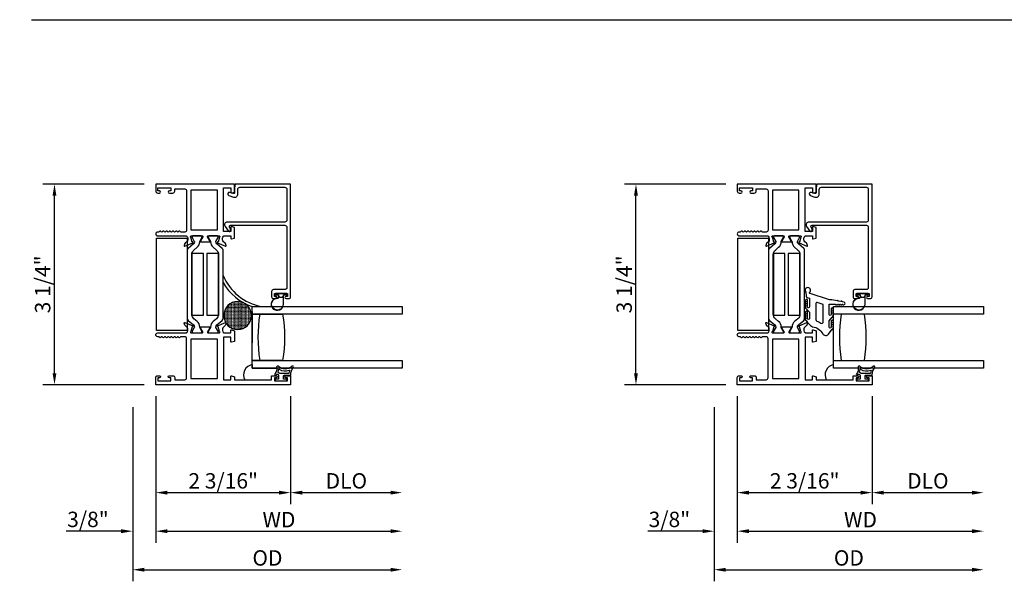
# Model space of a CAD drawing. Units: inches. Extents: x 1037.7 to 1130.9, y 41.1 to 101.2.
# Drawn here: x 1088.9 to 1104.8, y 72.2 to 81.3 of the extents above; entities that cross this region are included whole.
import ezdxf

# ---------------------------------------------------------------- set-up
doc = ezdxf.new("R2010")
doc.units = ezdxf.units.IN
doc.header["$MEASUREMENT"] = 0
doc.layers.get('0').update_dxf_attribs({"color": 4})
doc.layers.add('DIME', color=2, linetype='Continuous')
doc.styles.get("Standard").update_dxf_attribs({"font": 'arial.ttf'})
doc.dimstyles.new('EXT_ON-OFF', dxfattribs={"dimscale": 2, "dimtxt": 0.125, "dimasz": 0.09375, "dimexe": 0.09375, "dimexo": 0.09375, "dimgap": 0.03125, "dimtad": 3, "dimdec": 5, "dimzin": 3, "dimdsep": 46, "dimlunit": 4, "dimtxsty": 'Standard', "dimcen": 0, "dimse2": 1, "dimazin": 0, "dimtfac": 1, "dimtdec": 5, "dimtofl": 0, "dimtmove": 0, "dimatfit": 0, "dimfxl": 1, "dimfrac": 2, "dimtolj": 1, "dimtzin": 3, "dimarcsym": 0})
doc.dimstyles.new('EXT_ON-ON', dxfattribs={"dimscale": 2, "dimtxt": 0.125, "dimasz": 0.09375, "dimexe": 0.09375, "dimexo": 0.09375, "dimgap": 0.03125, "dimtad": 3, "dimdec": 5, "dimzin": 3, "dimdsep": 46, "dimlunit": 4, "dimtxsty": 'Standard', "dimcen": 0, "dimazin": 0, "dimtfac": 1, "dimtdec": 5, "dimtofl": 0, "dimtmove": 0, "dimatfit": 0, "dimfxl": 1, "dimfrac": 2, "dimtolj": 1, "dimtzin": 3, "dimarcsym": 0})

# ---------------------------------------------------------------- blocks, each defined once
blk = doc.blocks.new('*D97')
at = {"layer": 'DIME', "color": 0, "lineweight": -2, "transparency": 16777216}
for p, q in [((1100.31, 78.628), (1098.665, 78.628)), ((1098.853, 75.561), (1098.853, 78.441)), ((1100.31, 75.374), (1098.665, 75.374))]:
    blk.add_line(p, q, dxfattribs=at)
at = {"layer": 'DIME', "color": 0, "transparency": 16777216}
for points in [[(1098.821, 78.441), (1098.884, 78.441), (1098.853, 78.628)], [(1098.821, 75.561), (1098.884, 75.561), (1098.853, 75.374)]]:
    blk.add_solid(points, dxfattribs=at)
at = {"layer": 'DIME', "color": 0, "transparency": 16777216, "insert": (1098.661, 77.001), "char_height": 0.25, "attachment_point": 5, "rotation": 90}
blk.add_mtext('\\A1;3 1/4"', dxfattribs=at)
blk = doc.blocks.new('*D98')
at = {"layer": 'DIME', "color": 0, "lineweight": -2, "transparency": 16777216}
for p, q in [((1100.497, 75.186), (1100.497, 73.436)), ((1102.685, 75.186), (1102.685, 73.436)), ((1100.685, 73.624), (1102.498, 73.624))]:
    blk.add_line(p, q, dxfattribs=at)
at = {"layer": 'DIME', "color": 0, "transparency": 16777216}
for points in [[(1100.685, 73.655), (1100.685, 73.592), (1100.497, 73.624)], [(1102.498, 73.655), (1102.498, 73.592), (1102.685, 73.624)]]:
    blk.add_solid(points, dxfattribs=at)
at = {"layer": 'DIME', "color": 0, "transparency": 16777216, "insert": (1101.591, 73.815), "char_height": 0.25, "attachment_point": 5}
blk.add_mtext('\\A1;2 3/16"', dxfattribs=at)
blk = doc.blocks.new('*D99')
at = {"layer": 'DIME', "color": 0, "lineweight": -2, "transparency": 16777216}
for p, q in [((1100.497, 75.186), (1100.497, 72.811)), ((1100.122, 75.012), (1100.122, 72.811)), ((1099.935, 72.999), (1099.044, 72.999)), ((1100.685, 72.999), (1100.872, 72.999))]:
    blk.add_line(p, q, dxfattribs=at)
at = {"layer": 'DIME', "color": 0, "transparency": 16777216}
for points in [[(1099.935, 73.03), (1099.935, 72.967), (1100.122, 72.999)], [(1100.685, 73.03), (1100.685, 72.967), (1100.497, 72.999)]]:
    blk.add_solid(points, dxfattribs=at)
at = {"layer": 'DIME', "color": 0, "transparency": 16777216, "insert": (1099.395, 73.19), "char_height": 0.25, "attachment_point": 5}
blk.add_mtext('\\A1;3/8"', dxfattribs=at)
blk = doc.blocks.new('*D100')
at = {"layer": 'DIME', "color": 0, "lineweight": -2, "transparency": 16777216}
for p, q in [((1102.685, 75.186), (1102.685, 73.436)), ((1102.873, 73.624), (1104.307, 73.624))]:
    blk.add_line(p, q, dxfattribs=at)
at = {"layer": 'DIME', "color": 0, "transparency": 16777216}
for points in [[(1102.873, 73.655), (1102.873, 73.592), (1102.685, 73.624)], [(1104.307, 73.655), (1104.307, 73.592), (1104.495, 73.624)]]:
    blk.add_solid(points, dxfattribs=at)
at = {"layer": 'DIME', "color": 0, "transparency": 16777216, "insert": (1103.59, 73.815), "char_height": 0.25, "attachment_point": 5}
blk.add_mtext('\\A1;DLO', dxfattribs=at)
blk = doc.blocks.new('*D101')
at = {"layer": 'DIME', "color": 0, "lineweight": -2, "transparency": 16777216}
for p, q in [((1100.497, 75.186), (1100.497, 72.811)), ((1100.685, 72.999), (1104.307, 72.999))]:
    blk.add_line(p, q, dxfattribs=at)
at = {"layer": 'DIME', "color": 0, "transparency": 16777216}
for points in [[(1100.685, 73.03), (1100.685, 72.967), (1100.497, 72.999)], [(1104.307, 73.03), (1104.307, 72.967), (1104.495, 72.999)]]:
    blk.add_solid(points, dxfattribs=at)
at = {"layer": 'DIME', "color": 0, "transparency": 16777216, "insert": (1102.496, 73.186), "char_height": 0.25, "attachment_point": 5}
blk.add_mtext('\\A1;WD', dxfattribs=at)
blk = doc.blocks.new('*D102')
at = {"layer": 'DIME', "color": 0, "lineweight": -2, "transparency": 16777216}
for p, q in [((1100.122, 75.012), (1100.122, 72.186)), ((1100.31, 72.374), (1104.307, 72.374))]:
    blk.add_line(p, q, dxfattribs=at)
at = {"layer": 'DIME', "color": 0, "transparency": 16777216}
for points in [[(1100.31, 72.405), (1100.31, 72.342), (1100.122, 72.374)], [(1104.307, 72.405), (1104.307, 72.342), (1104.495, 72.374)]]:
    blk.add_solid(points, dxfattribs=at)
at = {"layer": 'DIME', "color": 0, "transparency": 16777216, "insert": (1102.308, 72.565), "char_height": 0.25, "attachment_point": 5}
blk.add_mtext('\\A1;OD', dxfattribs=at)
blk = doc.blocks.new('FOAM')
blk.add_lwpolyline([(-0.792, 0.062), (-0.292, 0.062), (-0.292, -1.438), (-0.792, -1.438)], close=True)
blk = doc.blocks.new('B127494')
for points in [[(0.237, -0.382, -2.07273), (0.233, -0.451), (0.165, -0.446, -0.283414), (0.146, -0.429), (0.134, -0.39), (-0.006, -0.39, 1), (-0.006, -0.422), (0.101, -0.422, -0.903893), (0.104, -0.452, -1.023763), (0.084, -0.452), (0.074, -0.452, -1), (0.054, -0.452), (0.044, -0.452, -1), (0.024, -0.452), (0.014, -0.452, -1.089351), (-0.006, -0.45, -0.027745), (-0.016, -0.448, -1.053008), (-0.035, -0.442, -0.085235), (-0.062, -0.423), (-0.094, -0.39), (-0.194, -0.39, 1.075041), (-0.191, -0.422), (-0.087, -0.422, -0.983591), (-0.086, -0.452, -1.000413), (-0.106, -0.452), (-0.116, -0.452, -1), (-0.136, -0.452), (-0.146, -0.452, -1), (-0.166, -0.452), (-0.176, -0.452, -1.007507), (-0.196, -0.452, -0.0257), (-0.206, -0.451, -1.051315), (-0.226, -0.446, -0.107368), (-0.261, -0.423), (-0.311, -0.373, -0.158193), (-0.328, -0.34, 0.225953), (-0.442, -0.176, -0.555635), (-0.448, -0.084), (-0.371, -0.026, -1.203447), (-0.356, -0.015, -0.065358), (-0.346, -0.011, -1.060038), (-0.326, -0.01), (-0.316, -0.01, -1), (-0.296, -0.01), (-0.286, -0.01, -1), (-0.266, -0.01), (-0.256, -0.01, -1), (-0.236, -0.01, -1), (-0.236, -0.04), (-0.336, -0.04, 1), (-0.336, -0.072), (-0.234, -0.072), (-0.173, -0.026, -1.04775), (-0.157, -0.014, -0.066702), (-0.146, -0.011, -1.035741), (-0.126, -0.01), (-0.116, -0.01, -1), (-0.096, -0.01), (-0.086, -0.01, -1), (-0.066, -0.01), (-0.056, -0.01, -1), (-0.036, -0.01, -1), (-0.036, -0.04), (-0.131, -0.04, 1), (-0.131, -0.072), (0.035, -0.072), (0.035, 0.03, -1), (0.035, 0.05), (0.035, 0.06, -1), (0.035, 0.08), (0.035, 0.09, -1), (0.035, 0.11), (0.035, 0.12, -1), (0.035, 0.14), (0.035, 0.15, -1), (0.035, 0.17, -0.908523), (0.067, 0.173), (0.074, 0.138, -1), (0.078, 0.118), (0.086, 0.077, -1), (0.089, 0.057), (0.106, -0.03), (0.106, -0.067), (0.107, -0.067), (0.208, -0.383, 0.607453), (0.224, -0.391)], [(-0.237, -0.273, 0.063675), (-0.271, -0.205, -0.583931), (-0.249, -0.167), (0.015, -0.167, -0.329751), (0.039, -0.185), (0.063, -0.265, -0.581888), (0.039, -0.29), (-0.213, -0.29, -0.326488)]]:
    blk.add_lwpolyline(points, format="xyb", close=True)
blk = doc.blocks.new('*D132')
at = {"layer": 'DIME', "color": 0, "lineweight": -2, "transparency": 16777216}
for p, q in [((1090.873, 78.628), (1089.228, 78.628)), ((1089.416, 75.561), (1089.416, 78.441)), ((1090.873, 75.374), (1089.228, 75.374))]:
    blk.add_line(p, q, dxfattribs=at)
at = {"layer": 'DIME', "color": 0, "transparency": 16777216}
for points in [[(1089.385, 78.441), (1089.447, 78.441), (1089.416, 78.628)], [(1089.385, 75.561), (1089.447, 75.561), (1089.416, 75.374)]]:
    blk.add_solid(points, dxfattribs=at)
at = {"layer": 'DIME', "color": 0, "transparency": 16777216, "insert": (1089.224, 77.001), "char_height": 0.25, "attachment_point": 5, "rotation": 90}
blk.add_mtext('\\A1;3 1/4"', dxfattribs=at)
blk = doc.blocks.new('*D133')
at = {"layer": 'DIME', "color": 0, "lineweight": -2, "transparency": 16777216}
for p, q in [((1091.06, 75.186), (1091.06, 73.436)), ((1093.248, 75.186), (1093.248, 73.436)), ((1091.248, 73.624), (1093.061, 73.624))]:
    blk.add_line(p, q, dxfattribs=at)
at = {"layer": 'DIME', "color": 0, "transparency": 16777216}
for points in [[(1091.248, 73.655), (1091.248, 73.592), (1091.06, 73.624)], [(1093.061, 73.655), (1093.061, 73.592), (1093.248, 73.624)]]:
    blk.add_solid(points, dxfattribs=at)
at = {"layer": 'DIME', "color": 0, "transparency": 16777216, "insert": (1092.154, 73.815), "char_height": 0.25, "attachment_point": 5}
blk.add_mtext('\\A1;2 3/16"', dxfattribs=at)
blk = doc.blocks.new('*D134')
at = {"layer": 'DIME', "color": 0, "lineweight": -2, "transparency": 16777216}
for p, q in [((1091.06, 75.186), (1091.06, 72.811)), ((1090.685, 75.012), (1090.685, 72.811)), ((1090.498, 72.999), (1089.607, 72.999)), ((1091.248, 72.999), (1091.435, 72.999))]:
    blk.add_line(p, q, dxfattribs=at)
at = {"layer": 'DIME', "color": 0, "transparency": 16777216}
for points in [[(1090.498, 73.03), (1090.498, 72.967), (1090.685, 72.999)], [(1091.248, 73.03), (1091.248, 72.967), (1091.06, 72.999)]]:
    blk.add_solid(points, dxfattribs=at)
at = {"layer": 'DIME', "color": 0, "transparency": 16777216, "insert": (1089.959, 73.19), "char_height": 0.25, "attachment_point": 5}
blk.add_mtext('\\A1;3/8"', dxfattribs=at)
blk = doc.blocks.new('*D135')
at = {"layer": 'DIME', "color": 0, "lineweight": -2, "transparency": 16777216}
for p, q in [((1093.248, 75.186), (1093.248, 73.436)), ((1093.436, 73.624), (1094.87, 73.624))]:
    blk.add_line(p, q, dxfattribs=at)
at = {"layer": 'DIME', "color": 0, "transparency": 16777216}
for points in [[(1093.436, 73.655), (1093.436, 73.592), (1093.248, 73.624)], [(1094.87, 73.655), (1094.87, 73.592), (1095.058, 73.624)]]:
    blk.add_solid(points, dxfattribs=at)
at = {"layer": 'DIME', "color": 0, "transparency": 16777216, "insert": (1094.153, 73.815), "char_height": 0.25, "attachment_point": 5}
blk.add_mtext('\\A1;DLO', dxfattribs=at)
blk = doc.blocks.new('*D136')
at = {"layer": 'DIME', "color": 0, "lineweight": -2, "transparency": 16777216}
for p, q in [((1091.06, 75.186), (1091.06, 72.811)), ((1091.248, 72.999), (1094.87, 72.999))]:
    blk.add_line(p, q, dxfattribs=at)
at = {"layer": 'DIME', "color": 0, "transparency": 16777216}
for points in [[(1091.248, 73.03), (1091.248, 72.967), (1091.06, 72.999)], [(1094.87, 73.03), (1094.87, 72.967), (1095.058, 72.999)]]:
    blk.add_solid(points, dxfattribs=at)
at = {"layer": 'DIME', "color": 0, "transparency": 16777216, "insert": (1093.059, 73.186), "char_height": 0.25, "attachment_point": 5}
blk.add_mtext('\\A1;WD', dxfattribs=at)
blk = doc.blocks.new('*D137')
at = {"layer": 'DIME', "color": 0, "lineweight": -2, "transparency": 16777216}
for p, q in [((1090.685, 75.012), (1090.685, 72.186)), ((1090.873, 72.374), (1094.87, 72.374))]:
    blk.add_line(p, q, dxfattribs=at)
at = {"layer": 'DIME', "color": 0, "transparency": 16777216}
for points in [[(1090.873, 72.405), (1090.873, 72.342), (1090.685, 72.374)], [(1094.87, 72.405), (1094.87, 72.342), (1095.058, 72.374)]]:
    blk.add_solid(points, dxfattribs=at)
at = {"layer": 'DIME', "color": 0, "transparency": 16777216, "insert": (1092.872, 72.565), "char_height": 0.25, "attachment_point": 5}
blk.add_mtext('\\A1;OD', dxfattribs=at)
blk = doc.blocks.new('SE78')
at = {"linetype": 'Continuous'}
h = blk.add_hatch(dxfattribs=at)
h.set_pattern_fill('DASH', color=256, scale=0.176776, angle=45, style=0)
edge = h.paths.add_edge_path()
edge.add_ellipse((20.322, 16.898), major_axis=(0.312, 0), ratio=1, start_angle=0, end_angle=360)
blk.add_circle((20.322, 16.898), 0.312, dxfattribs=at)

msp = doc.modelspace()

# ---------------------------------------------------------------- linework, layer by layer
for p, q in [((1089.040937, 81.293564), (1125.913889, 81.293564)), ((1092.623467, 76.518421), (1092.623467, 76.643421)), ((1092.623467, 76.643421), (1095.057847, 76.643421)), ((1092.623467, 76.643421), (1092.738467, 76.643421)), ((1092.623467, 76.559045), (1092.623467, 76.643421)), ((1092.623467, 76.559045), (1092.623467, 76.053305)), ((1102.060129, 76.643421), (1104.494509, 76.643421)), ((1102.060129, 75.643421), (1102.060129, 76.643421)), ((1095.057847, 76.518421), (1092.623467, 76.518421)), ((1092.623467, 75.768421), (1092.623467, 76.518421)), ((1092.623467, 76.518421), (1092.748467, 76.518421)), ((1092.748467, 76.518421), (1093.123467, 76.518421)), ((1104.494509, 76.518421), (1102.060129, 76.518421)), ((1092.623467, 75.643421), (1092.623467, 75.768421)), ((1092.623467, 75.768421), (1095.057847, 75.768421)), ((1092.748467, 75.768421), (1092.623467, 75.768421)), ((1093.123467, 75.768421), (1092.748467, 75.768421)), ((1102.060129, 75.768421), (1104.494509, 75.768421)), ((1092.623467, 75.699638), (1092.623467, 75.643421)), ((1095.057847, 75.643421), (1092.623467, 75.643421)), ((1092.623467, 75.643421), (1093.023046, 75.643421)), ((1104.494509, 75.643421), (1102.060129, 75.643421))]:
    msp.add_line(p, q)
for points in [[(1091.170467, 77.857905, -0.578206556), (1091.144467, 77.857905, 0.577778333), (1091.118477, 77.857921, -0.267949192), (1091.105486, 77.850421), (1091.091467, 77.850421, 1), (1091.091467, 77.788421), (1091.560467, 77.788421), (1091.560467, 77.782465, -0.260162543), (1091.579467, 77.748421), (1091.579467, 77.723421, -0.220010061), (1091.565375, 77.692945), (1091.536695, 77.668564, 0.133787413), (1091.533131, 77.663358), (1091.52191, 77.631046, 0.649042), (1091.532566, 77.621046), (1091.658584, 77.673993, 0.970591537), (1091.652832, 77.688916), (1091.651336, 77.688287), (1091.629233, 77.765623, -0.796431527), (1091.634467, 77.788421), (1091.812371, 77.788421, -0.578514409), (1091.822743, 77.770385), (1091.784925, 77.705408, 1.029399664), (1091.784462, 77.689421), (1091.937472, 77.689421, 1.029399664), (1091.937009, 77.705408), (1091.899192, 77.770385, -0.578514409), (1091.909563, 77.788421), (1092.087467, 77.788421, -0.796431527), (1092.092701, 77.765623), (1092.070599, 77.688287), (1092.069102, 77.688916, 0.970591537), (1092.06335, 77.673993), (1092.189368, 77.621046, 0.649042), (1092.200024, 77.631046), (1092.188803, 77.663358, 0.133787413), (1092.185239, 77.668564), (1092.156559, 77.692945, -0.220010061), (1092.142467, 77.723421), (1092.142467, 77.748421, -0.260162543), (1092.161467, 77.782465), (1092.161467, 77.788421), (1092.279467, 77.788421), (1092.279467, 77.746421, 0.493145426), (1092.289538, 77.738694), (1092.338467, 77.751804), (1092.338467, 77.924421), (1092.289538, 77.937532, 0.493145426), (1092.279467, 77.929804), (1092.279467, 77.857421), (1092.161467, 77.857421), (1092.161467, 78.566421), (1092.279467, 78.566421), (1092.279467, 78.493038, 0.493145426), (1092.289538, 78.485311), (1092.338467, 78.498421), (1092.338467, 78.628421), (1091.060467, 78.628421), (1091.060467, 78.512421, 0.414213562), (1091.091467, 78.481421), (1091.120467, 78.481421, 1), (1091.120467, 78.516421), (1091.095467, 78.516421), (1091.095467, 78.566421), (1091.305467, 78.566421), (1091.305467, 78.516421), (1091.280467, 78.516421, 1), (1091.280467, 78.481421), (1091.336467, 78.481421, 0.414213562), (1091.367467, 78.512421), (1091.367467, 78.548421), (1091.529467, 78.548421, -0.414213562), (1091.560467, 78.517421), (1091.560467, 77.881421, -0.414213562), (1091.529467, 77.850421), (1091.469448, 77.850421, -0.267949192), (1091.456457, 77.857921, 0.577778333), (1091.430467, 77.857905, -0.578206556), (1091.404467, 77.857905, 0.578206556), (1091.378467, 77.857905, -0.578206556), (1091.352467, 77.857905, 0.578206556), (1091.326467, 77.857905, -0.578206556), (1091.300467, 77.857905, 0.578206556), (1091.274467, 77.857905, -0.578206556), (1091.248467, 77.857905, 0.578206556), (1091.222467, 77.857905, -0.578206556), (1091.196467, 77.857905, 0.578206556)], [(1093.186467, 78.545421), (1093.186467, 78.042421, -0.414213562), (1093.155467, 78.011421), (1092.221467, 78.011421, 0.612800788), (1092.185061, 77.939971), (1092.238287, 77.866712, 0.726542528), (1092.274467, 77.878468), (1092.274467, 77.905382), (1092.258277, 77.927666, -0.612800788), (1092.274458, 77.959421), (1093.155467, 77.959421, -0.414213562), (1093.186467, 77.928421), (1093.186467, 76.948421, -0.414213562), (1093.155467, 76.917421), (1092.969467, 76.917421, 0.414213562), (1092.938467, 76.886421), (1092.938467, 76.801421, 0.414213562), (1092.969467, 76.770421), (1093.013467, 76.770421, 1), (1093.013467, 76.805421), (1092.988467, 76.805421), (1092.988467, 76.855421), (1093.198467, 76.855421), (1093.198467, 76.805421), (1093.173467, 76.805421, 1), (1093.173467, 76.770421), (1093.217467, 76.770421, 0.414213562), (1093.248467, 76.801421), (1093.248467, 78.628421), (1092.350467, 78.628421), (1092.338467, 78.561421), (1092.338467, 78.488421, -0.520567051), (1092.316995, 78.473386), (1092.26236, 78.493272, 1), (1092.244575, 78.444408), (1092.31921, 78.417243, 0.520567051), (1092.390467, 78.467138), (1092.390467, 78.540421, -0.414213562), (1092.426467, 78.576421), (1093.155467, 78.576421, -0.414213562)], [(1100.607129, 77.857905, -0.578206556), (1100.581129, 77.857905, 0.577778333), (1100.555139, 77.857921, -0.267949192), (1100.542148, 77.850421), (1100.528129, 77.850421, 1), (1100.528129, 77.788421), (1100.997129, 77.788421), (1100.997129, 77.782465, -0.260162543), (1101.016129, 77.748421), (1101.016129, 77.723421, -0.220010061), (1101.002037, 77.692945), (1100.973357, 77.668564, 0.133787413), (1100.969793, 77.663358), (1100.958572, 77.631046, 0.649042), (1100.969228, 77.621046), (1101.095246, 77.673993, 0.970591537), (1101.089494, 77.688916), (1101.087998, 77.688287), (1101.065895, 77.765623, -0.796431527), (1101.071129, 77.788421), (1101.249033, 77.788421, -0.578514409), (1101.259405, 77.770385), (1101.221587, 77.705408, 1.029399664), (1101.221124, 77.689421), (1101.374134, 77.689421, 1.029399664), (1101.373671, 77.705408), (1101.335854, 77.770385, -0.578514409), (1101.346225, 77.788421), (1101.524129, 77.788421, -0.796431527), (1101.529363, 77.765623), (1101.507261, 77.688287), (1101.505764, 77.688916, 0.970591537), (1101.500012, 77.673993), (1101.62603, 77.621046, 0.649042), (1101.636686, 77.631046), (1101.625465, 77.663358, 0.133787413), (1101.621901, 77.668564), (1101.593221, 77.692945, -0.220010061), (1101.579129, 77.723421), (1101.579129, 77.748421, -0.260162543), (1101.598129, 77.782465), (1101.598129, 77.788421), (1101.716129, 77.788421), (1101.716129, 77.746421, 0.493145426), (1101.7262, 77.738694), (1101.775129, 77.751804), (1101.775129, 77.924421), (1101.7262, 77.937532, 0.493145426), (1101.716129, 77.929804), (1101.716129, 77.857421), (1101.598129, 77.857421), (1101.598129, 78.566421), (1101.716129, 78.566421), (1101.716129, 78.493038, 0.493145426), (1101.7262, 78.485311), (1101.775129, 78.498421), (1101.775129, 78.628421), (1100.497129, 78.628421), (1100.497129, 78.512421, 0.414213562), (1100.528129, 78.481421), (1100.557129, 78.481421, 1), (1100.557129, 78.516421), (1100.532129, 78.516421), (1100.532129, 78.566421), (1100.742129, 78.566421), (1100.742129, 78.516421), (1100.717129, 78.516421, 1), (1100.717129, 78.481421), (1100.773129, 78.481421, 0.414213562), (1100.804129, 78.512421), (1100.804129, 78.548421), (1100.966129, 78.548421, -0.414213562), (1100.997129, 78.517421), (1100.997129, 77.881421, -0.414213562), (1100.966129, 77.850421), (1100.90611, 77.850421, -0.267949192), (1100.893119, 77.857921, 0.577778333), (1100.867129, 77.857905, -0.578206556), (1100.841129, 77.857905, 0.578206556), (1100.815129, 77.857905, -0.578206556), (1100.789129, 77.857905, 0.578206556), (1100.763129, 77.857905, -0.578206556), (1100.737129, 77.857905, 0.578206556), (1100.711129, 77.857905, -0.578206556), (1100.685129, 77.857905, 0.578206556), (1100.659129, 77.857905, -0.578206556), (1100.633129, 77.857905, 0.578206556)], [(1102.623129, 78.545421), (1102.623129, 78.042421, -0.414213562), (1102.592129, 78.011421), (1101.658129, 78.011421, 0.612800788), (1101.621723, 77.939971), (1101.674949, 77.866712, 0.726542528), (1101.711129, 77.878468), (1101.711129, 77.905382), (1101.694939, 77.927666, -0.612800788), (1101.71112, 77.959421), (1102.592129, 77.959421, -0.414213562), (1102.623129, 77.928421), (1102.623129, 76.948421, -0.414213562), (1102.592129, 76.917421), (1102.406129, 76.917421, 0.414213562), (1102.375129, 76.886421), (1102.375129, 76.801421, 0.414213562), (1102.406129, 76.770421), (1102.450129, 76.770421, 1), (1102.450129, 76.805421), (1102.425129, 76.805421), (1102.425129, 76.855421), (1102.635129, 76.855421), (1102.635129, 76.805421), (1102.610129, 76.805421, 1), (1102.610129, 76.770421), (1102.654129, 76.770421, 0.414213562), (1102.685129, 76.801421), (1102.685129, 78.628421), (1101.787129, 78.628421), (1101.775129, 78.561421), (1101.775129, 78.488421, -0.520567051), (1101.753657, 78.473386), (1101.699022, 78.493272, 1), (1101.681237, 78.444408), (1101.755872, 78.417243, 0.520567051), (1101.827129, 78.467138), (1101.827129, 78.540421, -0.414213562), (1101.863129, 78.576421), (1102.592129, 78.576421, -0.414213562)], [(1091.809619, 77.758994), (1091.809619, 77.776421, 0.414213562), (1091.797619, 77.788421), (1091.66215, 77.788421, 0.414213562), (1091.65015, 77.776421), (1091.65015, 77.758994), (1091.685499, 77.697767, -0.130136997), (1091.686571, 77.693815, -0.223258255), (1091.669693, 77.657338), (1091.583365, 77.584899, 0.221693941), (1091.569434, 77.555023), (1091.569434, 76.447021, 0.221693941), (1091.583365, 76.417146), (1091.669693, 76.344707, -0.223258255), (1091.686571, 76.30823, -0.130136997), (1091.685499, 76.304278), (1091.65015, 76.243051), (1091.65015, 76.225623, 0.414213562), (1091.66215, 76.213623), (1091.797619, 76.213623, 0.414213562), (1091.809619, 76.225623), (1091.809619, 76.24305), (1091.774279, 76.30426, -0.133766684), (1091.773208, 76.308327, 0.223875111), (1091.731016, 76.399797), (1091.679258, 76.443228, -0.221693941), (1091.644251, 76.5183), (1091.644251, 77.483744, -0.221693941), (1091.679258, 77.558817), (1091.731016, 77.602247, 0.223875111), (1091.773208, 77.693718, -0.133766684), (1091.774279, 77.697784)], [(1092.071785, 77.776421, 0.414213562), (1092.059785, 77.788421), (1091.924316, 77.788421, 0.414213562), (1091.912316, 77.776421), (1091.912316, 77.758994), (1091.947655, 77.697784, -0.133766684), (1091.948727, 77.693718, 0.223875111), (1091.990918, 77.602247), (1092.042676, 77.558817, -0.221693941), (1092.077683, 77.483744), (1092.077683, 76.5183, -0.221693941), (1092.042676, 76.443228), (1091.990918, 76.399797, 0.223875111), (1091.948727, 76.308327, -0.133766684), (1091.947655, 76.30426), (1091.912316, 76.24305), (1091.912316, 76.225623, 0.414213562), (1091.924316, 76.213623), (1092.059785, 76.213623, 0.414213562), (1092.071785, 76.225623), (1092.071785, 76.243051), (1092.036435, 76.304278, -0.130136997), (1092.035364, 76.30823, -0.223258255), (1092.052241, 76.344707), (1092.13857, 76.417146, 0.221693941), (1092.152501, 76.447021), (1092.152501, 77.555023, 0.221693941), (1092.13857, 77.584899), (1092.052241, 77.657338, -0.223258255), (1092.035364, 77.693815, -0.130136997), (1092.036435, 77.697767), (1092.071785, 77.758994)], [(1101.246281, 77.758994), (1101.246281, 77.776421, 0.414213562), (1101.234281, 77.788421), (1101.098812, 77.788421, 0.414213562), (1101.086812, 77.776421), (1101.086812, 77.758994), (1101.122161, 77.697767, -0.130136997), (1101.123233, 77.693815, -0.223258255), (1101.106355, 77.657338), (1101.020027, 77.584899, 0.221693941), (1101.006096, 77.555023), (1101.006096, 76.447021, 0.221693941), (1101.020027, 76.417146), (1101.106355, 76.344707, -0.223258255), (1101.123233, 76.30823, -0.130136997), (1101.122161, 76.304278), (1101.086812, 76.243051), (1101.086812, 76.225623, 0.414213562), (1101.098812, 76.213623), (1101.234281, 76.213623, 0.414213562), (1101.246281, 76.225623), (1101.246281, 76.24305), (1101.210941, 76.30426, -0.133766684), (1101.20987, 76.308327, 0.223875111), (1101.167678, 76.399797), (1101.11592, 76.443228, -0.221693941), (1101.080913, 76.5183), (1101.080913, 77.483744, -0.221693941), (1101.11592, 77.558817), (1101.167678, 77.602247, 0.223875111), (1101.20987, 77.693718, -0.133766684), (1101.210941, 77.697784)], [(1101.508447, 77.776421, 0.414213562), (1101.496447, 77.788421), (1101.360978, 77.788421, 0.414213562), (1101.348978, 77.776421), (1101.348978, 77.758994), (1101.384317, 77.697784, -0.133766684), (1101.385389, 77.693718, 0.223875111), (1101.42758, 77.602247), (1101.479338, 77.558817, -0.221693941), (1101.514345, 77.483744), (1101.514345, 76.5183, -0.221693941), (1101.479338, 76.443228), (1101.42758, 76.399797, 0.223875111), (1101.385389, 76.308327, -0.133766684), (1101.384317, 76.30426), (1101.348978, 76.24305), (1101.348978, 76.225623, 0.414213562), (1101.360978, 76.213623), (1101.496447, 76.213623, 0.414213562), (1101.508447, 76.225623), (1101.508447, 76.243051), (1101.473097, 76.304278, -0.130136997), (1101.472026, 76.30823, -0.223258255), (1101.488903, 76.344707), (1101.575231, 76.417146, 0.221693941), (1101.589163, 76.447021), (1101.589163, 77.555023, 0.221693941), (1101.575231, 77.584899), (1101.488903, 77.657338, -0.223258255), (1101.472026, 77.693815, -0.130136997), (1101.473097, 77.697767), (1101.508447, 77.758994)], [(1092.999967, 76.841421, 0.414213562), (1093.009967, 76.831421), (1093.053467, 76.831421), (1093.053467, 76.817563, 0.020317864), (1093.0535, 76.816752), (1093.0535, 76.795311, -0.427095101), (1093.037844, 76.780325, 2.490980795), (1093.133467, 76.680421), (1093.133467, 76.831421), (1093.176967, 76.831421, 0.414213562), (1093.186967, 76.841421), (1093.186967, 76.845421, 0.414213562), (1093.176967, 76.855421), (1093.009967, 76.855421, 0.414213562), (1092.999967, 76.845421)], [(1093.068538, 76.79835, 0.198912367), (1093.075609, 76.795421), (1093.111325, 76.795421, 0.198912367), (1093.118396, 76.79835), (1093.128467, 76.808421), (1093.128467, 76.680421, -2.490980795), (1093.037625, 76.77533, 0.427095101), (1093.0585, 76.795311), (1093.0585, 76.808388)], [(1102.436629, 76.841421, 0.414213562), (1102.446629, 76.831421), (1102.490129, 76.831421), (1102.490129, 76.817563, 0.020317864), (1102.490162, 76.816752), (1102.490162, 76.795311, -0.427095101), (1102.474506, 76.780325, 2.490980795), (1102.570129, 76.680421), (1102.570129, 76.831421), (1102.613629, 76.831421, 0.414213562), (1102.623629, 76.841421), (1102.623629, 76.845421, 0.414213562), (1102.613629, 76.855421), (1102.446629, 76.855421, 0.414213562), (1102.436629, 76.845421)], [(1102.5052, 76.79835, 0.198912367), (1102.512271, 76.795421), (1102.547987, 76.795421, 0.198912367), (1102.555058, 76.79835), (1102.565129, 76.808421), (1102.565129, 76.680421, -2.490980795), (1102.474287, 76.77533, 0.427095101), (1102.495162, 76.795311), (1102.495162, 76.808388)], [(1092.161467, 76.213623), (1092.279467, 76.213623), (1092.279467, 76.255623, -0.493145426), (1092.289538, 76.263351), (1092.338467, 76.25024), (1092.338467, 76.077623), (1092.289538, 76.064513, -0.493145426), (1092.279467, 76.07224), (1092.279467, 76.144623), (1092.161467, 76.144623), (1092.161467, 75.453623), (1092.279467, 75.453623), (1092.279467, 75.509007, -0.493145426), (1092.289538, 75.516734), (1092.338467, 75.503623), (1092.338467, 75.453623), (1092.938467, 75.453623), (1092.938467, 75.520623), (1093.013967, 75.520623, -0.414213562), (1093.030967, 75.503623), (1093.030967, 75.502623, -0.414213562), (1093.013967, 75.485623), (1092.988467, 75.485623), (1092.988467, 75.435623), (1093.198467, 75.435623), (1093.198467, 75.485623), (1093.172967, 75.485623, -0.414213562), (1093.155967, 75.502623), (1093.155967, 75.503623, -0.414213562), (1093.172967, 75.520623), (1093.248467, 75.520623), (1093.248467, 75.373623), (1091.060467, 75.373623), (1091.060467, 75.489623, -0.414213562), (1091.091467, 75.520623), (1091.120967, 75.520623, -0.414213562), (1091.137967, 75.503623), (1091.137967, 75.502623, -0.414213562), (1091.120967, 75.485623), (1091.095467, 75.485623), (1091.095467, 75.435623), (1091.305467, 75.435623), (1091.305467, 75.485623), (1091.279967, 75.485623, -0.414213562), (1091.262967, 75.502623), (1091.262967, 75.503623, -0.414213562), (1091.279967, 75.520623), (1091.336467, 75.520623, -0.414213562), (1091.367467, 75.489623), (1091.367467, 75.453623), (1091.529467, 75.453623, 0.414213562), (1091.560467, 75.484623), (1091.560467, 76.120623, 0.414213562), (1091.529467, 76.151623), (1091.469467, 76.151623, 0.267777469), (1091.456453, 76.144115, -0.576923077), (1091.430482, 76.144115, 0.576923077), (1091.404453, 76.144115, -0.576923077), (1091.378482, 76.144115, 0.576923077), (1091.352453, 76.144115, -0.576923077), (1091.326482, 76.144115, 0.576923077), (1091.300453, 76.144115, -0.577869015), (1091.27446, 76.144152, 0.582673179), (1091.248559, 76.144002, -0.586543617), (1091.222375, 76.144002, 0.582673179), (1091.196474, 76.144152, -0.577869015), (1091.170482, 76.144115, 0.576923077), (1091.144453, 76.144115, -0.577869015), (1091.11846, 76.144152, 0.268537908), (1091.105552, 76.151623), (1091.091467, 76.151623, -1), (1091.091467, 76.213623), (1091.560467, 76.213623), (1091.560467, 76.219579, 0.260162543), (1091.579467, 76.253623), (1091.579467, 76.278623, 0.220010061), (1091.565375, 76.309099), (1091.536695, 76.333481, -0.133787413), (1091.533131, 76.338687), (1091.52191, 76.370999, -0.649042), (1091.532566, 76.380999), (1091.658584, 76.328051, -0.970591537), (1091.652832, 76.313129), (1091.651336, 76.313758), (1091.629233, 76.236422, 0.796431527), (1091.634467, 76.213623), (1091.812311, 76.213623, 0.580087864), (1091.822654, 76.231708), (1091.784462, 76.296623, -0.999666368), (1091.784467, 76.312623), (1091.937472, 76.312623, -1.000000066), (1091.937472, 76.296623), (1091.89928, 76.231708, 0.580087864), (1091.909623, 76.213623), (1092.087467, 76.213623, 0.796431527), (1092.092701, 76.236422), (1092.070599, 76.313758), (1092.069102, 76.313129, -0.970591537), (1092.06335, 76.328051), (1092.189368, 76.380999, -0.649042), (1092.200024, 76.370999), (1092.188803, 76.338687, -0.133787413), (1092.185239, 76.333481), (1092.156559, 76.309099, 0.220010061), (1092.142467, 76.278623), (1092.142467, 76.253623, 0.260162543), (1092.161467, 76.219579)], [(1101.598129, 76.213623), (1101.716129, 76.213623), (1101.716129, 76.255623, -0.493145426), (1101.7262, 76.263351), (1101.775129, 76.25024), (1101.775129, 76.077623), (1101.7262, 76.064513, -0.493145426), (1101.716129, 76.07224), (1101.716129, 76.144623), (1101.598129, 76.144623), (1101.598129, 75.453623), (1101.716129, 75.453623), (1101.716129, 75.509007, -0.493145426), (1101.7262, 75.516734), (1101.775129, 75.503623), (1101.775129, 75.453623), (1102.375129, 75.453623), (1102.375129, 75.520623), (1102.450629, 75.520623, -0.414213562), (1102.467629, 75.503623), (1102.467629, 75.502623, -0.414213562), (1102.450629, 75.485623), (1102.425129, 75.485623), (1102.425129, 75.435623), (1102.635129, 75.435623), (1102.635129, 75.485623), (1102.609629, 75.485623, -0.414213562), (1102.592629, 75.502623), (1102.592629, 75.503623, -0.414213562), (1102.609629, 75.520623), (1102.685129, 75.520623), (1102.685129, 75.373623), (1100.497129, 75.373623), (1100.497129, 75.489623, -0.414213562), (1100.528129, 75.520623), (1100.557629, 75.520623, -0.414213562), (1100.574629, 75.503623), (1100.574629, 75.502623, -0.414213562), (1100.557629, 75.485623), (1100.532129, 75.485623), (1100.532129, 75.435623), (1100.742129, 75.435623), (1100.742129, 75.485623), (1100.716629, 75.485623, -0.414213562), (1100.699629, 75.502623), (1100.699629, 75.503623, -0.414213562), (1100.716629, 75.520623), (1100.773129, 75.520623, -0.414213562), (1100.804129, 75.489623), (1100.804129, 75.453623), (1100.966129, 75.453623, 0.414213562), (1100.997129, 75.484623), (1100.997129, 76.120623, 0.414213562), (1100.966129, 76.151623), (1100.906129, 76.151623, 0.267777469), (1100.893115, 76.144115, -0.576923077), (1100.867144, 76.144115, 0.576923077), (1100.841115, 76.144115, -0.576923077), (1100.815144, 76.144115, 0.576923077), (1100.789115, 76.144115, -0.576923077), (1100.763144, 76.144115, 0.576923077), (1100.737115, 76.144115, -0.577869015), (1100.711122, 76.144152, 0.582673179), (1100.685221, 76.144002, -0.586543617), (1100.659037, 76.144002, 0.582673179), (1100.633136, 76.144152, -0.577869015), (1100.607144, 76.144115, 0.576923077), (1100.581115, 76.144115, -0.577869015), (1100.555122, 76.144152, 0.268537908), (1100.542214, 76.151623), (1100.528129, 76.151623, -1), (1100.528129, 76.213623), (1100.997129, 76.213623), (1100.997129, 76.219579, 0.260162543), (1101.016129, 76.253623), (1101.016129, 76.278623, 0.220010061), (1101.002037, 76.309099), (1100.973357, 76.333481, -0.133787413), (1100.969793, 76.338687), (1100.958572, 76.370999, -0.649042), (1100.969228, 76.380999), (1101.095246, 76.328051, -0.970591537), (1101.089494, 76.313129), (1101.087998, 76.313758), (1101.065895, 76.236422, 0.796431527), (1101.071129, 76.213623), (1101.248973, 76.213623, 0.580087864), (1101.259316, 76.231708), (1101.221124, 76.296623, -0.999666368), (1101.221129, 76.312623), (1101.374134, 76.312623, -1.000000066), (1101.374134, 76.296623), (1101.335942, 76.231708, 0.580087864), (1101.346285, 76.213623), (1101.524129, 76.213623, 0.796431527), (1101.529363, 76.236422), (1101.507261, 76.313758), (1101.505764, 76.313129, -0.970591537), (1101.500012, 76.328051), (1101.62603, 76.380999, -0.649042), (1101.636686, 76.370999), (1101.625465, 76.338687, -0.133787413), (1101.621901, 76.333481), (1101.593221, 76.309099, 0.220010061), (1101.579129, 76.278623), (1101.579129, 76.253623, 0.260162543), (1101.598129, 76.219579)], [(1093.010927, 75.531268, 0.021496193), (1093.019146, 75.5412, -0.53117367), (1093.043967, 75.539858, 0.065183751), (1093.054049, 75.527143), (1093.054049, 75.462143), (1093.006549, 75.462143, 0.414213562), (1092.999049, 75.454643), (1092.999049, 75.444643, 0.414213562), (1093.006549, 75.437143), (1093.181549, 75.437143, 0.414213562), (1093.189049, 75.444643), (1093.189049, 75.454643, 0.414213562), (1093.181549, 75.462143), (1093.134049, 75.462143), (1093.134049, 75.519643, -0.414213562), (1093.141549, 75.527143), (1093.241803, 75.527143, 0.404134866), (1093.249299, 75.534384, -0.153662796), (1093.291234, 75.653132, 0.92973511), (1093.268685, 75.672799, -0.411522634), (1093.0468, 75.672799, 0.748544646), (1093.0216, 75.658889, -0.24284164), (1092.992369, 75.548019, 1), (1093.010927, 75.531268)], [(1093.21669, 75.557143), (1093.071103, 75.557143, -0.236067977), (1093.067103, 75.559143, 0.133715046), (1093.048444, 75.573668, -0.39827727), (1093.045658, 75.579953, 0.065842372), (1093.054107, 75.619712, -0.556275462), (1093.061652, 75.623617, 0.230141559), (1093.225087, 75.609646, -0.63449813), (1093.231622, 75.603389, 0.045072109), (1093.221638, 75.561428, -0.372778779)], [(1102.447589, 75.531268, 0.021496193), (1102.455808, 75.5412, -0.53117367), (1102.480629, 75.539858, 0.065183751), (1102.490711, 75.527143), (1102.490711, 75.462143), (1102.443211, 75.462143, 0.414213562), (1102.435711, 75.454643), (1102.435711, 75.444643, 0.414213562), (1102.443211, 75.437143), (1102.618211, 75.437143, 0.414213562), (1102.625711, 75.444643), (1102.625711, 75.454643, 0.414213562), (1102.618211, 75.462143), (1102.570711, 75.462143), (1102.570711, 75.519643, -0.414213562), (1102.578211, 75.527143), (1102.678465, 75.527143, 0.404134866), (1102.685961, 75.534384, -0.153662796), (1102.727896, 75.653132, 0.92973511), (1102.705347, 75.672799, -0.411522634), (1102.483462, 75.672799, 0.748544646), (1102.458262, 75.658889, -0.24284164), (1102.429031, 75.548019, 1), (1102.447589, 75.531268)], [(1102.653352, 75.557143), (1102.507765, 75.557143, -0.236067977), (1102.503765, 75.559143, 0.133715046), (1102.485106, 75.573668, -0.39827727), (1102.48232, 75.579953, 0.065842372), (1102.490769, 75.619712, -0.556275462), (1102.498314, 75.623617, 0.230141559), (1102.661749, 75.609646, -0.63449813), (1102.668284, 75.603389, 0.045072109), (1102.6583, 75.561428, -0.372778779)]]:
    msp.add_lwpolyline(points, format="xyb", close=True)
for points in [[(1092.061467, 78.528421), (1091.630467, 78.528421), (1091.630467, 77.888421), (1092.061467, 77.888421)], [(1101.498129, 78.528421), (1101.067129, 78.528421), (1101.067129, 77.888421), (1101.498129, 77.888421)], [(1091.834586, 77.501022), (1091.833786, 77.501022), (1091.833786, 77.501422), (1091.647394, 77.501422), (1091.647321, 77.501022), (1091.645786, 77.501022), (1091.645786, 76.501022), (1091.834586, 76.501022)], [(1092.074613, 76.501022), (1092.076148, 76.501022), (1092.076148, 77.501022), (1091.887348, 77.501022), (1091.887348, 76.501022), (1091.888148, 76.501022), (1091.888148, 76.500622), (1092.07454, 76.500622)], [(1101.271248, 77.501022), (1101.270448, 77.501022), (1101.270448, 77.501422), (1101.084056, 77.501422), (1101.083983, 77.501022), (1101.082448, 77.501022), (1101.082448, 76.501022), (1101.271248, 76.501022)], [(1101.511275, 76.501022), (1101.51281, 76.501022), (1101.51281, 77.501022), (1101.32401, 77.501022), (1101.32401, 76.501022), (1101.32481, 76.501022), (1101.32481, 76.500622), (1101.511202, 76.500622)], [(1092.061467, 76.113623), (1091.630467, 76.113623), (1091.630467, 75.473623), (1092.061467, 75.473623)], [(1101.498129, 76.113623), (1101.067129, 76.113623), (1101.067129, 75.473623), (1101.498129, 75.473623)]]:
    msp.add_lwpolyline(points, close=True)
for points in [[(1095.057847, 76.643421), (1095.057847, 76.518421)], [(1104.494509, 76.643421), (1104.494509, 76.518421)], [(1095.057847, 75.768421), (1095.057847, 75.643421)], [(1104.494509, 75.768421), (1104.494509, 75.643421)]]:
    msp.add_lwpolyline(points)
for centre, radius, start, end in [((1092.929474, 77.471511), 0.842553, 202.7551968, 259.3685159), ((1092.8854, 77.438649), 0.837255, 208.9125263, 251.7691386), ((1095.001112, 76.143421), 2.283645, 170.5485883, 189.4514117), ((1095.001112, 76.143421), 2.283645, 170.5485883, 189.4514117), ((1090.870822, 76.143421), 2.283645, 350.5485883, 9.4514117), ((1104.437774, 76.143421), 2.283645, 170.5485883, 189.4514117), ((1104.437774, 76.143421), 2.283645, 170.5485883, 189.4514117), ((1100.307484, 76.143421), 2.283645, 350.5485883, 9.4514117), ((1092.65533, 75.532478), 0.170169, 100.7919771, 207.6061991), ((1102.091992, 75.532478), 0.170169, 100.7919771, 207.6061991)]:
    msp.add_arc(centre, radius, start, end)

# ---------------------------------------------------------------- block references
for p in [(1091.860967, 77.689421), (1101.297629, 77.689421)]:
    msp.add_blockref('FOAM', p)
at = {"xscale": -1, "rotation": 270}
msp.add_blockref('B127494', (1102.060129, 76.643421), dxfattribs=at)
at = {"xscale": -0.7243598452022315, "yscale": 0.7243598452022315, "zscale": 0.7243598452022315, "rotation": 270}
msp.add_blockref('SE78', (1080.148252, 61.776053), dxfattribs=at)

# ---------------------------------------------------------------- dimensions: what is measured, and where the dimension line sits
at = {"layer": 'DIME'}
for base, p1, p2, angle, picture, middle in [((1089.415937, 78.628421), (1091.060467, 75.373623), (1091.060467, 78.628421), 90, '*D132', (1089.224088, 77.001022)), ((1098.852599, 78.628421), (1100.497129, 75.373623), (1100.497129, 78.628421), 90, '*D97', (1098.66075, 77.001022)), ((1090.685467, 72.998623), (1091.060467, 75.373623), (1090.685467, 75.199495), 180, '*D134', (1089.958745, 73.190472)), ((1093.248467, 73.623623), (1091.060467, 75.373623), (1093.248467, 75.373623), 180, '*D133', (1092.154467, 73.815472)), ((1100.122129, 72.998623), (1100.497129, 75.373623), (1100.122129, 75.199495), 180, '*D99', (1099.395407, 73.190472)), ((1102.685129, 73.623623), (1100.497129, 75.373623), (1102.685129, 75.373623), 180, '*D98', (1101.591129, 73.815472))]:
    dim = msp.add_linear_dim(base=base, p1=p1, p2=p2, angle=angle, dimstyle='EXT_ON-ON', dxfattribs=at)
    dim.commit()
    dim.dimension.update_dxf_attribs({"geometry": picture, "text_midpoint": middle})
for base, p1, p2, text, picture, middle in [((1095.057847, 72.373623), (1090.685467, 75.199495), (1095.057847, 75.643421), 'OD', '*D137', (1092.871657, 72.565472)), ((1095.057847, 72.998623), (1091.060467, 75.373623), (1095.057847, 75.643421), 'WD', '*D136', (1093.059157, 73.186123)), ((1095.057847, 73.623623), (1093.248467, 75.373623), (1095.057847, 75.643421), 'DLO', '*D135', (1094.153157, 73.815472)), ((1104.494509, 72.373623), (1100.122129, 75.199495), (1104.494509, 75.643421), 'OD', '*D102', (1102.308319, 72.565472)), ((1104.494509, 72.998623), (1100.497129, 75.373623), (1104.494509, 75.643421), 'WD', '*D101', (1102.495819, 73.186123)), ((1104.494509, 73.623623), (1102.685129, 75.373623), (1104.494509, 75.643421), 'DLO', '*D100', (1103.589819, 73.815472))]:
    dim = msp.add_linear_dim(base=base, p1=p1, p2=p2, angle=180, text=text, dimstyle='EXT_ON-OFF', dxfattribs=at)
    dim.commit()
    dim.dimension.update_dxf_attribs({"geometry": picture, "text_midpoint": middle})

doc.saveas('drawing.dxf')
